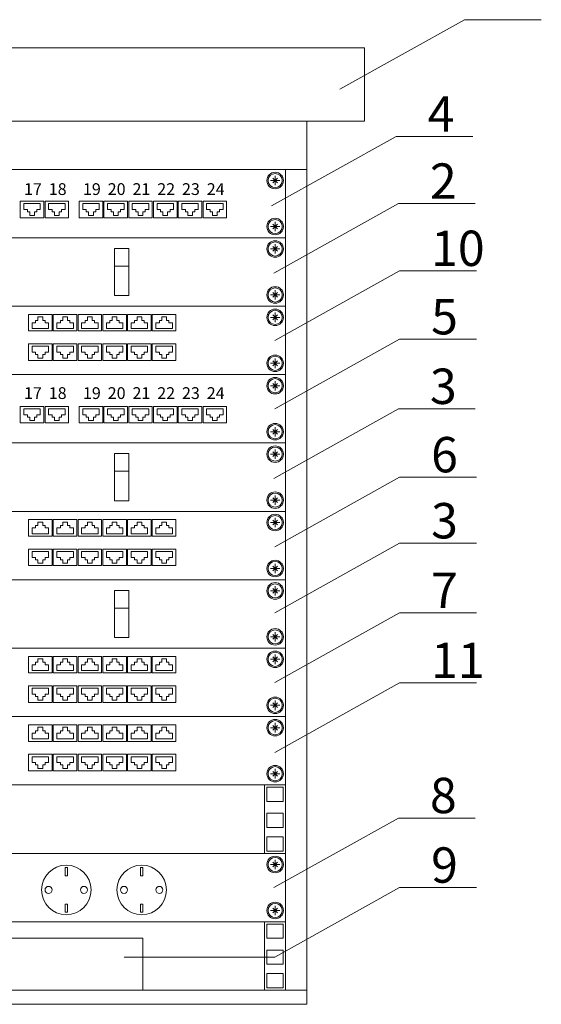
# Model space of a CAD drawing. Units: inches. Extents: x -72790 to 398620, y 11 to 488510.
# Drawn here: x -56025 to -51601, y 227789 to 236139 of the extents above; entities that cross this region are included whole.
import ezdxf

# ---------------------------------------------------------------- set-up
doc = ezdxf.new("R2010")
doc.units = ezdxf.units.IN
doc.header["$MEASUREMENT"] = 0
doc.linetypes.add('ACAD_ISO02W100', pattern=[15, 12, -3])
doc.layers.get('0').update_dxf_attribs({"color": 250, "linetype": 'CONTINUOUS', "lineweight": 100})
doc.layers.add('UTP', color=6, linetype='CONTINUOUS', lineweight=100)
doc.layers.add('изоляция', color=7, linetype='CONTINUOUS', lineweight=18)
doc.layers.add('штамп', color=7, linetype='CONTINUOUS')
doc.styles.add('GENERATED_STYLE_9', font='ARIALNI.TTF')
doc.styles.add('Ариал', font='arial.ttf', dxfattribs={"height": 200})

# ---------------------------------------------------------------- blocks, each defined once
blk = doc.blocks.new('A$C5D360E01')
at = {"layer": 'UTP', "color": 0, "lineweight": 13, "ltscale": 100}
for p, q in [((200, 140), (0, 140)), ((0, 140), (0, 0)), ((200, 140), (200, 0)), ((200, 0), (0, 0))]:
    blk.add_line(p, q, dxfattribs=at)

msp = doc.modelspace()

# ---------------------------------------------------------------- linework, layer by layer
at = {"lineweight": 13}
for p, q in [((-52252.515, 236138.847), (-51600.94, 236138.847)), ((-52832.515, 235148.847), (-52180.94, 235148.847)), ((-52812.515, 234578.847), (-52160.94, 234578.847)), ((-52802.515, 234008.847), (-52150.94, 234008.847)), ((-52802.515, 233428.847), (-52150.94, 233428.847)), ((-52812.515, 232838.847), (-52160.94, 232838.847)), ((-52802.515, 232258.847), (-52150.94, 232258.847)), ((-52802.515, 231698.847), (-52150.94, 231698.847)), ((-52802.515, 231108.847), (-52150.94, 231108.847)), ((-52802.515, 230513.993), (-52150.94, 230513.993)), ((-52812.515, 229368.847), (-52160.94, 229368.847)), ((-52802.501, 228778.844), (-52150.926, 228778.844))]:
    msp.add_line(p, q, dxfattribs=at)
at = {"layer": 'UTP', "color": 0, "lineweight": 13, "ltscale": 100}
msp.add_line((-53859.988, 228189.176), (-55139.995, 228189.176), dxfattribs=at)
at = {"layer": 'изоляция', "linetype": 'ByBlock'}
for p, q in [((-52252.515, 236138.847), (-53309.994, 235549.178)), ((-52832.515, 235148.847), (-53889.994, 234559.178)), ((-52812.515, 234578.847), (-53869.994, 233989.178)), ((-52802.515, 234008.847), (-53859.994, 233419.178)), ((-52802.515, 233428.847), (-53859.994, 232839.178)), ((-52812.515, 232838.847), (-53869.994, 232249.178)), ((-52802.515, 232258.847), (-53859.994, 231669.178)), ((-52802.515, 231698.847), (-53859.994, 231109.178)), ((-52802.515, 231108.847), (-53859.994, 230519.178)), ((-52802.515, 230513.993), (-53859.993, 229924.323)), ((-52812.515, 229368.847), (-53869.994, 228779.178)), ((-52802.51, 228778.846), (-53859.988, 228189.176))]:
    msp.add_line(p, q, dxfattribs=at)
at = {"layer": 'штамп', "lineweight": 13, "ltscale": 100}
for p, q in [((-53100, 235899.177), (-60220, 235899.177)), ((-53100.001, 235279.178), (-53100.001, 235899.178)), ((-53590.001, 235279.178), (-53100.001, 235279.178)), ((-53838.261, 234794.778), (-53878.261, 234754.778)), ((-53878.261, 234794.778), (-53838.261, 234754.778)), ((-53858.261, 234814.778), (-53858.261, 234734.778)), ((-53818.261, 234774.778), (-53898.261, 234774.778)), ((-53818.263, 234384.779), (-53898.263, 234384.779)), ((-53838.263, 234404.779), (-53878.263, 234364.779)), ((-53878.263, 234404.779), (-53838.263, 234364.779)), ((-53858.263, 234424.779), (-53858.263, 234344.779)), ((-53838.262, 234214.778), (-53878.262, 234174.778)), ((-53878.262, 234214.778), (-53838.262, 234174.778)), ((-53858.262, 234234.778), (-53858.262, 234154.778)), ((-53818.262, 234194.778), (-53898.262, 234194.778)), ((-53818.263, 233804.778), (-53898.263, 233804.778)), ((-53838.263, 233824.778), (-53878.263, 233784.778)), ((-53878.263, 233824.778), (-53838.263, 233784.778)), ((-53858.263, 233844.778), (-53858.263, 233764.778)), ((-53838.261, 233634.778), (-53878.261, 233594.778)), ((-53878.261, 233634.778), (-53838.261, 233594.778)), ((-53858.261, 233654.778), (-53858.261, 233574.778)), ((-53818.261, 233614.778), (-53898.261, 233614.778)), ((-53818.263, 233224.779), (-53898.263, 233224.779)), ((-53838.263, 233244.779), (-53878.263, 233204.779)), ((-53878.263, 233244.779), (-53838.263, 233204.779)), ((-53858.263, 233264.779), (-53858.263, 233184.779)), ((-53838.261, 233054.778), (-53878.261, 233014.778)), ((-53878.261, 233054.778), (-53838.261, 233014.778)), ((-53858.261, 233074.778), (-53858.261, 232994.778)), ((-53818.261, 233034.778), (-53898.261, 233034.778)), ((-53818.263, 232644.778), (-53898.263, 232644.778)), ((-53838.263, 232664.778), (-53878.263, 232624.778)), ((-53878.263, 232664.778), (-53838.263, 232624.778)), ((-53858.263, 232684.778), (-53858.263, 232604.778)), ((-53838.261, 232474.778), (-53878.261, 232434.778)), ((-53878.261, 232474.778), (-53838.261, 232434.778)), ((-53858.261, 232494.778), (-53858.261, 232414.778)), ((-53818.261, 232454.778), (-53898.261, 232454.778)), ((-53818.263, 232064.778), (-53898.263, 232064.778)), ((-53838.263, 232084.778), (-53878.263, 232044.778)), ((-53878.263, 232084.778), (-53838.263, 232044.778)), ((-53858.263, 232104.778), (-53858.263, 232024.778)), ((-53818.263, 231874.777), (-53898.263, 231874.777)), ((-53838.263, 231894.777), (-53878.263, 231854.777)), ((-53878.263, 231894.777), (-53838.263, 231854.777)), ((-53858.263, 231914.777), (-53858.263, 231834.777)), ((-53818.264, 231484.778), (-53898.264, 231484.778)), ((-53838.264, 231504.778), (-53878.264, 231464.778)), ((-53878.264, 231504.778), (-53838.264, 231464.778)), ((-53858.264, 231524.778), (-53858.264, 231444.778)), ((-53818.261, 231294.776), (-53898.261, 231294.776)), ((-53838.261, 231314.776), (-53878.261, 231274.776)), ((-53878.261, 231314.776), (-53838.261, 231274.776)), ((-53858.261, 231334.776), (-53858.261, 231254.776)), ((-53818.263, 230904.777), (-53898.263, 230904.777)), ((-53838.263, 230924.777), (-53878.263, 230884.777)), ((-53878.263, 230924.777), (-53838.263, 230884.777)), ((-53858.263, 230944.777), (-53858.263, 230864.777)), ((-53818.263, 230714.776), (-53898.263, 230714.776)), ((-53838.263, 230734.776), (-53878.263, 230694.776)), ((-53878.263, 230734.776), (-53838.263, 230694.776)), ((-53858.263, 230754.776), (-53858.263, 230674.776)), ((-53818.264, 230324.777), (-53898.264, 230324.777)), ((-53838.264, 230344.777), (-53878.264, 230304.777)), ((-53878.264, 230344.777), (-53838.264, 230304.777)), ((-53858.264, 230364.777), (-53858.264, 230284.777)), ((-53818.261, 230134.776), (-53898.261, 230134.776)), ((-53838.261, 230154.776), (-53878.261, 230114.776)), ((-53878.261, 230154.776), (-53838.261, 230114.776)), ((-53858.261, 230174.776), (-53858.261, 230094.776)), ((-53858.263, 229784.776), (-53858.263, 229704.776)), ((-53818.263, 229744.776), (-53898.263, 229744.776)), ((-53838.263, 229764.776), (-53878.263, 229724.776)), ((-53878.263, 229764.776), (-53838.263, 229724.776)), ((-53818.263, 228974.776), (-53898.263, 228974.776)), ((-53838.263, 228994.776), (-53878.263, 228954.776)), ((-53878.263, 228994.776), (-53838.263, 228954.776)), ((-53858.263, 229014.776), (-53858.263, 228934.776)), ((-53858.264, 228624.776), (-53858.264, 228544.776)), ((-53818.264, 228584.776), (-53898.264, 228584.776)), ((-53838.264, 228604.776), (-53878.264, 228564.776)), ((-53878.264, 228604.776), (-53838.264, 228564.776)), ((-59860.002, 227909.179), (-53950.001, 227909.179))]:
    msp.add_line(p, q, dxfattribs=at)
for points in [[(-60220.001, 234869.179), (-53590.001, 234869.179), (-53590.001, 235279.178), (-60220.001, 235279.178)], [(-60040.001, 234289.179), (-53770.001, 234289.179), (-53770.001, 234869.179), (-60040.001, 234869.179)], [(-53590, 234869.179), (-53769.999, 234869.179), (-53769.999, 227909.178), (-53590, 227909.178)], [(-60040.002, 233709.179), (-53770.002, 233709.179), (-53770.002, 234289.179), (-60040.002, 234289.179)], [(-55219.992, 234199.179), (-55099.992, 234199.179), (-55099.992, 233799.179), (-55219.992, 233799.179)], [(-55099.992, 233799.179), (-55219.992, 233799.179), (-55219.992, 234049.179), (-55099.992, 234049.179)], [(-60040.001, 233129.179), (-53770.001, 233129.179), (-53770.001, 233709.179), (-60040.001, 233709.179)], [(-60040.001, 232549.179), (-53770.001, 232549.179), (-53770.001, 233129.179), (-60040.001, 233129.179)], [(-60040.001, 231969.179), (-53770.001, 231969.179), (-53770.001, 232549.179), (-60040.001, 232549.179)], [(-55219.992, 232459.179), (-55099.992, 232459.179), (-55099.992, 232059.179), (-55219.992, 232059.179)], [(-55099.992, 232059.179), (-55219.992, 232059.179), (-55219.992, 232309.179), (-55099.992, 232309.179)], [(-60040.003, 231389.178), (-53770.003, 231389.178), (-53770.003, 231969.178), (-60040.003, 231969.178)], [(-60040.001, 230809.177), (-53770.001, 230809.177), (-53770.001, 231389.177), (-60040.001, 231389.177)], [(-55219.991, 231299.177), (-55099.991, 231299.177), (-55099.991, 230899.177), (-55219.991, 230899.177)], [(-55099.991, 230899.177), (-55219.991, 230899.177), (-55219.991, 231149.177), (-55099.991, 231149.177)], [(-60040.003, 230229.177), (-53770.003, 230229.177), (-53770.003, 230809.177), (-60040.003, 230809.177)], [(-60040.001, 229649.177), (-53770.001, 229649.177), (-53770.001, 230229.177), (-60040.001, 230229.177)], [(-53950.002, 229069.176), (-53770.002, 229069.176), (-53770.002, 229649.176), (-53950.002, 229649.176)], [(-53929.999, 229509.178), (-53789.999, 229509.178), (-53789.999, 229629.178), (-53929.999, 229629.178)], [(-53929.999, 229289.178), (-53789.999, 229289.178), (-53789.999, 229409.178), (-53929.999, 229409.178)], [(-53930, 229089.177), (-53790, 229089.177), (-53790, 229209.177), (-53930, 229209.177)], [(-60040.003, 228489.177), (-53770.003, 228489.177), (-53770.003, 229069.177), (-60040.003, 229069.177)], [(-55640.004, 228949.177), (-55620.004, 228949.177), (-55620.004, 228879.177), (-55640.004, 228879.177)], [(-55000.004, 228949.177), (-54980.004, 228949.177), (-54980.004, 228879.177), (-55000.004, 228879.177)], [(-55640.005, 228639.178), (-55620.005, 228639.178), (-55620.005, 228569.178), (-55640.005, 228569.178)], [(-55000.005, 228639.178), (-54980.005, 228639.178), (-54980.005, 228569.178), (-55000.005, 228569.178)], [(-53950.001, 227909.179), (-53770.001, 227909.179), (-53770.001, 228489.179), (-53950.001, 228489.179)], [(-53929.999, 228349.181), (-53789.999, 228349.181), (-53789.999, 228469.181), (-53929.999, 228469.181)], [(-59220, 227909.177), (-54980, 227909.177), (-54980, 228349.176), (-59220, 228349.176)], [(-53929.999, 228129.181), (-53789.999, 228129.181), (-53789.999, 228249.181), (-53929.999, 228249.181)], [(-53930, 227929.18), (-53790, 227929.18), (-53790, 228049.18), (-53930, 228049.18)], [(-60220.001, 227909.178), (-53590.001, 227909.178), (-53590.001, 227789.178), (-60220.001, 227789.178)]]:
    msp.add_lwpolyline(points, close=True, dxfattribs=at)
for points in [[(-55920.003, 234479.179), (-55940.003, 234479.179), (-55940.003, 234509.179), (-55960.003, 234509.179), (-55960.003, 234529.179), (-55990.003, 234529.179), (-55990.003, 234579.179), (-55850.003, 234579.179)], [(-55920.003, 234479.179), (-55900.003, 234479.179), (-55900.003, 234509.179), (-55880.003, 234509.179), (-55880.003, 234529.179), (-55850.003, 234529.179), (-55850.003, 234579.179), (-55920.003, 234579.179)], [(-55710.003, 234479.179), (-55730.003, 234479.179), (-55730.003, 234509.179), (-55750.003, 234509.179), (-55750.003, 234529.179), (-55780.003, 234529.179), (-55780.003, 234579.179), (-55640.003, 234579.179)], [(-55710.003, 234479.179), (-55690.003, 234479.179), (-55690.003, 234509.179), (-55670.003, 234509.179), (-55670.003, 234529.179), (-55640.003, 234529.179), (-55640.003, 234579.179), (-55710.003, 234579.179)], [(-55420.003, 234479.181), (-55440.003, 234479.181), (-55440.003, 234509.181), (-55460.003, 234509.181), (-55460.003, 234529.181), (-55490.003, 234529.181), (-55490.003, 234579.181), (-55350.003, 234579.181)], [(-55420.003, 234479.181), (-55400.003, 234479.181), (-55400.003, 234509.181), (-55380.003, 234509.181), (-55380.003, 234529.181), (-55350.003, 234529.181), (-55350.003, 234579.181), (-55420.003, 234579.181)], [(-55210.003, 234479.181), (-55230.003, 234479.181), (-55230.003, 234509.181), (-55250.003, 234509.181), (-55250.003, 234529.181), (-55280.003, 234529.181), (-55280.003, 234579.181), (-55140.003, 234579.181)], [(-55210.003, 234479.181), (-55190.003, 234479.181), (-55190.003, 234509.181), (-55170.003, 234509.181), (-55170.003, 234529.181), (-55140.003, 234529.181), (-55140.003, 234579.181), (-55210.003, 234579.181)], [(-55000.004, 234479.181), (-55020.004, 234479.181), (-55020.004, 234509.181), (-55040.004, 234509.181), (-55040.004, 234529.181), (-55070.004, 234529.181), (-55070.004, 234579.181), (-54930.004, 234579.181)], [(-55000.004, 234479.181), (-54980.004, 234479.181), (-54980.004, 234509.181), (-54960.004, 234509.181), (-54960.004, 234529.181), (-54930.004, 234529.181), (-54930.004, 234579.181), (-55000.004, 234579.181)], [(-54790.004, 234479.181), (-54810.004, 234479.181), (-54810.004, 234509.181), (-54830.004, 234509.181), (-54830.004, 234529.181), (-54860.004, 234529.181), (-54860.004, 234579.181), (-54720.004, 234579.181)], [(-54790.004, 234479.181), (-54770.004, 234479.181), (-54770.004, 234509.181), (-54750.004, 234509.181), (-54750.004, 234529.181), (-54720.004, 234529.181), (-54720.004, 234579.181), (-54790.004, 234579.181)], [(-54580.004, 234479.181), (-54600.004, 234479.181), (-54600.004, 234509.181), (-54620.004, 234509.181), (-54620.004, 234529.181), (-54650.004, 234529.181), (-54650.004, 234579.181), (-54510.004, 234579.181)], [(-54580.004, 234479.181), (-54560.004, 234479.181), (-54560.004, 234509.181), (-54540.004, 234509.181), (-54540.004, 234529.181), (-54510.004, 234529.181), (-54510.004, 234579.181), (-54580.004, 234579.181)], [(-54370.004, 234479.181), (-54390.004, 234479.181), (-54390.004, 234509.181), (-54410.004, 234509.181), (-54410.004, 234529.181), (-54440.004, 234529.181), (-54440.004, 234579.181), (-54300.004, 234579.181)], [(-54370.004, 234479.181), (-54350.004, 234479.181), (-54350.004, 234509.181), (-54330.004, 234509.181), (-54330.004, 234529.181), (-54300.004, 234529.181), (-54300.004, 234579.181), (-54370.004, 234579.181)], [(-55850.003, 233619.176), (-55870.003, 233619.176), (-55870.003, 233589.176), (-55890.003, 233589.176), (-55890.003, 233569.176), (-55920.003, 233569.176), (-55920.003, 233519.176), (-55780.003, 233519.176)], [(-55850.003, 233619.176), (-55830.003, 233619.176), (-55830.003, 233589.176), (-55810.003, 233589.176), (-55810.003, 233569.176), (-55780.003, 233569.176), (-55780.003, 233519.176), (-55850.003, 233519.176)], [(-55640.003, 233619.176), (-55660.003, 233619.176), (-55660.003, 233589.176), (-55680.003, 233589.176), (-55680.003, 233569.176), (-55710.003, 233569.176), (-55710.003, 233519.176), (-55570.003, 233519.176)], [(-55640.003, 233619.176), (-55620.003, 233619.176), (-55620.003, 233589.176), (-55600.003, 233589.176), (-55600.003, 233569.176), (-55570.003, 233569.176), (-55570.003, 233519.176), (-55640.003, 233519.176)], [(-55430.004, 233619.177), (-55450.004, 233619.177), (-55450.004, 233589.177), (-55470.004, 233589.177), (-55470.004, 233569.177), (-55500.004, 233569.177), (-55500.004, 233519.177), (-55360.004, 233519.177)], [(-55430.004, 233619.177), (-55410.004, 233619.177), (-55410.004, 233589.177), (-55390.004, 233589.177), (-55390.004, 233569.177), (-55360.004, 233569.177), (-55360.004, 233519.177), (-55430.004, 233519.177)], [(-55220.004, 233619.177), (-55240.004, 233619.177), (-55240.004, 233589.177), (-55260.004, 233589.177), (-55260.004, 233569.177), (-55290.004, 233569.177), (-55290.004, 233519.177), (-55150.004, 233519.177)], [(-55220.004, 233619.177), (-55200.004, 233619.177), (-55200.004, 233589.177), (-55180.004, 233589.177), (-55180.004, 233569.177), (-55150.004, 233569.177), (-55150.004, 233519.177), (-55220.004, 233519.177)], [(-55010.004, 233619.177), (-55030.004, 233619.177), (-55030.004, 233589.177), (-55050.004, 233589.177), (-55050.004, 233569.177), (-55080.004, 233569.177), (-55080.004, 233519.177), (-54940.004, 233519.177)], [(-55010.004, 233619.177), (-54990.004, 233619.177), (-54990.004, 233589.177), (-54970.004, 233589.177), (-54970.004, 233569.177), (-54940.004, 233569.177), (-54940.004, 233519.177), (-55010.004, 233519.177)], [(-54800.004, 233619.177), (-54820.004, 233619.177), (-54820.004, 233589.177), (-54840.004, 233589.177), (-54840.004, 233569.177), (-54870.004, 233569.177), (-54870.004, 233519.177), (-54730.004, 233519.177)], [(-54800.004, 233619.177), (-54780.004, 233619.177), (-54780.004, 233589.177), (-54760.004, 233589.177), (-54760.004, 233569.177), (-54730.004, 233569.177), (-54730.004, 233519.177), (-54800.004, 233519.177)], [(-55850.003, 233269.181), (-55870.003, 233269.181), (-55870.003, 233299.181), (-55890.003, 233299.181), (-55890.003, 233319.181), (-55920.003, 233319.181), (-55920.003, 233369.181), (-55780.003, 233369.181)], [(-55850.003, 233269.181), (-55830.003, 233269.181), (-55830.003, 233299.181), (-55810.003, 233299.181), (-55810.003, 233319.181), (-55780.003, 233319.181), (-55780.003, 233369.181), (-55850.003, 233369.181)], [(-55640.003, 233269.181), (-55660.003, 233269.181), (-55660.003, 233299.181), (-55680.003, 233299.181), (-55680.003, 233319.181), (-55710.003, 233319.181), (-55710.003, 233369.181), (-55570.003, 233369.181)], [(-55640.003, 233269.181), (-55620.003, 233269.181), (-55620.003, 233299.181), (-55600.003, 233299.181), (-55600.003, 233319.181), (-55570.003, 233319.181), (-55570.003, 233369.181), (-55640.003, 233369.181)], [(-55430.004, 233269.18), (-55450.004, 233269.18), (-55450.004, 233299.18), (-55470.004, 233299.18), (-55470.004, 233319.18), (-55500.004, 233319.18), (-55500.004, 233369.18), (-55360.004, 233369.18)], [(-55430.004, 233269.18), (-55410.004, 233269.18), (-55410.004, 233299.18), (-55390.004, 233299.18), (-55390.004, 233319.18), (-55360.004, 233319.18), (-55360.004, 233369.18), (-55430.004, 233369.18)], [(-55220.004, 233269.18), (-55240.004, 233269.18), (-55240.004, 233299.18), (-55260.004, 233299.18), (-55260.004, 233319.18), (-55290.004, 233319.18), (-55290.004, 233369.18), (-55150.004, 233369.18)], [(-55220.004, 233269.18), (-55200.004, 233269.18), (-55200.004, 233299.18), (-55180.004, 233299.18), (-55180.004, 233319.18), (-55150.004, 233319.18), (-55150.004, 233369.18), (-55220.004, 233369.18)], [(-55010.004, 233269.18), (-55030.004, 233269.18), (-55030.004, 233299.18), (-55050.004, 233299.18), (-55050.004, 233319.18), (-55080.004, 233319.18), (-55080.004, 233369.18), (-54940.004, 233369.18)], [(-55010.004, 233269.18), (-54990.004, 233269.18), (-54990.004, 233299.18), (-54970.004, 233299.18), (-54970.004, 233319.18), (-54940.004, 233319.18), (-54940.004, 233369.18), (-55010.004, 233369.18)], [(-54800.004, 233269.18), (-54820.004, 233269.18), (-54820.004, 233299.18), (-54840.004, 233299.18), (-54840.004, 233319.18), (-54870.004, 233319.18), (-54870.004, 233369.18), (-54730.004, 233369.18)], [(-54800.004, 233269.18), (-54780.004, 233269.18), (-54780.004, 233299.18), (-54760.004, 233299.18), (-54760.004, 233319.18), (-54730.004, 233319.18), (-54730.004, 233369.18), (-54800.004, 233369.18)], [(-55920.003, 232739.179), (-55940.003, 232739.179), (-55940.003, 232769.179), (-55960.003, 232769.179), (-55960.003, 232789.179), (-55990.003, 232789.179), (-55990.003, 232839.179), (-55850.003, 232839.179)], [(-55920.003, 232739.179), (-55900.003, 232739.179), (-55900.003, 232769.179), (-55880.003, 232769.179), (-55880.003, 232789.179), (-55850.003, 232789.179), (-55850.003, 232839.179), (-55920.003, 232839.179)], [(-55710.003, 232739.179), (-55730.003, 232739.179), (-55730.003, 232769.179), (-55750.003, 232769.179), (-55750.003, 232789.179), (-55780.003, 232789.179), (-55780.003, 232839.179), (-55640.003, 232839.179)], [(-55710.003, 232739.179), (-55690.003, 232739.179), (-55690.003, 232769.179), (-55670.003, 232769.179), (-55670.003, 232789.179), (-55640.003, 232789.179), (-55640.003, 232839.179), (-55710.003, 232839.179)], [(-55420.003, 232739.181), (-55440.003, 232739.181), (-55440.003, 232769.181), (-55460.003, 232769.181), (-55460.003, 232789.181), (-55490.003, 232789.181), (-55490.003, 232839.181), (-55350.003, 232839.181)], [(-55420.003, 232739.181), (-55400.003, 232739.181), (-55400.003, 232769.181), (-55380.003, 232769.181), (-55380.003, 232789.181), (-55350.003, 232789.181), (-55350.003, 232839.181), (-55420.003, 232839.181)], [(-55210.003, 232739.181), (-55230.003, 232739.181), (-55230.003, 232769.181), (-55250.003, 232769.181), (-55250.003, 232789.181), (-55280.003, 232789.181), (-55280.003, 232839.181), (-55140.003, 232839.181)], [(-55210.003, 232739.181), (-55190.003, 232739.181), (-55190.003, 232769.181), (-55170.003, 232769.181), (-55170.003, 232789.181), (-55140.003, 232789.181), (-55140.003, 232839.181), (-55210.003, 232839.181)], [(-55000.004, 232739.18), (-55020.004, 232739.18), (-55020.004, 232769.18), (-55040.004, 232769.18), (-55040.004, 232789.18), (-55070.004, 232789.18), (-55070.004, 232839.18), (-54930.004, 232839.18)], [(-55000.004, 232739.18), (-54980.004, 232739.18), (-54980.004, 232769.18), (-54960.004, 232769.18), (-54960.004, 232789.18), (-54930.004, 232789.18), (-54930.004, 232839.18), (-55000.004, 232839.18)], [(-54790.004, 232739.18), (-54810.004, 232739.18), (-54810.004, 232769.18), (-54830.004, 232769.18), (-54830.004, 232789.18), (-54860.004, 232789.18), (-54860.004, 232839.18), (-54720.004, 232839.18)], [(-54790.004, 232739.18), (-54770.004, 232739.18), (-54770.004, 232769.18), (-54750.004, 232769.18), (-54750.004, 232789.18), (-54720.004, 232789.18), (-54720.004, 232839.18), (-54790.004, 232839.18)], [(-54580.004, 232739.18), (-54600.004, 232739.18), (-54600.004, 232769.18), (-54620.004, 232769.18), (-54620.004, 232789.18), (-54650.004, 232789.18), (-54650.004, 232839.18), (-54510.004, 232839.18)], [(-54580.004, 232739.18), (-54560.004, 232739.18), (-54560.004, 232769.18), (-54540.004, 232769.18), (-54540.004, 232789.18), (-54510.004, 232789.18), (-54510.004, 232839.18), (-54580.004, 232839.18)], [(-54370.004, 232739.18), (-54390.004, 232739.18), (-54390.004, 232769.18), (-54410.004, 232769.18), (-54410.004, 232789.18), (-54440.004, 232789.18), (-54440.004, 232839.18), (-54300.004, 232839.18)], [(-54370.004, 232739.18), (-54350.004, 232739.18), (-54350.004, 232769.18), (-54330.004, 232769.18), (-54330.004, 232789.18), (-54300.004, 232789.18), (-54300.004, 232839.18), (-54370.004, 232839.18)], [(-55850.004, 231879.175), (-55870.004, 231879.175), (-55870.004, 231849.175), (-55890.004, 231849.175), (-55890.004, 231829.175), (-55920.004, 231829.175), (-55920.004, 231779.175), (-55780.004, 231779.175)], [(-55850.004, 231879.175), (-55830.004, 231879.175), (-55830.004, 231849.175), (-55810.004, 231849.175), (-55810.004, 231829.175), (-55780.004, 231829.175), (-55780.004, 231779.175), (-55850.004, 231779.175)], [(-55640.004, 231879.175), (-55660.004, 231879.175), (-55660.004, 231849.175), (-55680.004, 231849.175), (-55680.004, 231829.175), (-55710.004, 231829.175), (-55710.004, 231779.175), (-55570.004, 231779.175)], [(-55640.004, 231879.175), (-55620.004, 231879.175), (-55620.004, 231849.175), (-55600.004, 231849.175), (-55600.004, 231829.175), (-55570.004, 231829.175), (-55570.004, 231779.175), (-55640.004, 231779.175)], [(-55430.005, 231879.176), (-55450.005, 231879.176), (-55450.005, 231849.176), (-55470.005, 231849.176), (-55470.005, 231829.176), (-55500.005, 231829.176), (-55500.005, 231779.176), (-55360.005, 231779.176)], [(-55430.005, 231879.176), (-55410.005, 231879.176), (-55410.005, 231849.176), (-55390.005, 231849.176), (-55390.005, 231829.176), (-55360.005, 231829.176), (-55360.005, 231779.176), (-55430.005, 231779.176)], [(-55220.005, 231879.176), (-55240.005, 231879.176), (-55240.005, 231849.176), (-55260.005, 231849.176), (-55260.005, 231829.176), (-55290.005, 231829.176), (-55290.005, 231779.176), (-55150.005, 231779.176)], [(-55220.005, 231879.176), (-55200.005, 231879.176), (-55200.005, 231849.176), (-55180.005, 231849.176), (-55180.005, 231829.176), (-55150.005, 231829.176), (-55150.005, 231779.176), (-55220.005, 231779.176)], [(-55010.005, 231879.176), (-55030.005, 231879.176), (-55030.005, 231849.176), (-55050.005, 231849.176), (-55050.005, 231829.176), (-55080.005, 231829.176), (-55080.005, 231779.176), (-54940.005, 231779.176)], [(-55010.005, 231879.176), (-54990.005, 231879.176), (-54990.005, 231849.176), (-54970.005, 231849.176), (-54970.005, 231829.176), (-54940.005, 231829.176), (-54940.005, 231779.176), (-55010.005, 231779.176)], [(-54800.005, 231879.176), (-54820.005, 231879.176), (-54820.005, 231849.176), (-54840.005, 231849.176), (-54840.005, 231829.176), (-54870.005, 231829.176), (-54870.005, 231779.176), (-54730.005, 231779.176)], [(-54800.005, 231879.176), (-54780.005, 231879.176), (-54780.005, 231849.176), (-54760.005, 231849.176), (-54760.005, 231829.176), (-54730.005, 231829.176), (-54730.005, 231779.176), (-54800.005, 231779.176)], [(-55850.004, 231529.18), (-55870.004, 231529.18), (-55870.004, 231559.18), (-55890.004, 231559.18), (-55890.004, 231579.18), (-55920.004, 231579.18), (-55920.004, 231629.18), (-55780.004, 231629.18)], [(-55850.004, 231529.18), (-55830.004, 231529.18), (-55830.004, 231559.18), (-55810.004, 231559.18), (-55810.004, 231579.18), (-55780.004, 231579.18), (-55780.004, 231629.18), (-55850.004, 231629.18)], [(-55640.004, 231529.18), (-55660.004, 231529.18), (-55660.004, 231559.18), (-55680.004, 231559.18), (-55680.004, 231579.18), (-55710.004, 231579.18), (-55710.004, 231629.18), (-55570.004, 231629.18)], [(-55640.004, 231529.18), (-55620.004, 231529.18), (-55620.004, 231559.18), (-55600.004, 231559.18), (-55600.004, 231579.18), (-55570.004, 231579.18), (-55570.004, 231629.18), (-55640.004, 231629.18)], [(-55430.005, 231529.179), (-55450.005, 231529.179), (-55450.005, 231559.179), (-55470.005, 231559.179), (-55470.005, 231579.179), (-55500.005, 231579.179), (-55500.005, 231629.179), (-55360.005, 231629.179)], [(-55430.005, 231529.179), (-55410.005, 231529.179), (-55410.005, 231559.179), (-55390.005, 231559.179), (-55390.005, 231579.179), (-55360.005, 231579.179), (-55360.005, 231629.179), (-55430.005, 231629.179)], [(-55220.005, 231529.179), (-55240.005, 231529.179), (-55240.005, 231559.179), (-55260.005, 231559.179), (-55260.005, 231579.179), (-55290.005, 231579.179), (-55290.005, 231629.179), (-55150.005, 231629.179)], [(-55220.005, 231529.179), (-55200.005, 231529.179), (-55200.005, 231559.179), (-55180.005, 231559.179), (-55180.005, 231579.179), (-55150.005, 231579.179), (-55150.005, 231629.179), (-55220.005, 231629.179)], [(-55010.005, 231529.179), (-55030.005, 231529.179), (-55030.005, 231559.179), (-55050.005, 231559.179), (-55050.005, 231579.179), (-55080.005, 231579.179), (-55080.005, 231629.179), (-54940.005, 231629.179)], [(-55010.005, 231529.179), (-54990.005, 231529.179), (-54990.005, 231559.179), (-54970.005, 231559.179), (-54970.005, 231579.179), (-54940.005, 231579.179), (-54940.005, 231629.179), (-55010.005, 231629.179)], [(-54800.005, 231529.179), (-54820.005, 231529.179), (-54820.005, 231559.179), (-54840.005, 231559.179), (-54840.005, 231579.179), (-54870.005, 231579.179), (-54870.005, 231629.179), (-54730.005, 231629.179)], [(-54800.005, 231529.179), (-54780.005, 231529.179), (-54780.005, 231559.179), (-54760.005, 231559.179), (-54760.005, 231579.179), (-54730.005, 231579.179), (-54730.005, 231629.179), (-54800.005, 231629.179)], [(-55850.004, 230719.174), (-55870.004, 230719.174), (-55870.004, 230689.174), (-55890.004, 230689.174), (-55890.004, 230669.174), (-55920.004, 230669.174), (-55920.004, 230619.174), (-55780.004, 230619.174)], [(-55850.004, 230719.174), (-55830.004, 230719.174), (-55830.004, 230689.174), (-55810.004, 230689.174), (-55810.004, 230669.174), (-55780.004, 230669.174), (-55780.004, 230619.174), (-55850.004, 230619.174)], [(-55640.004, 230719.174), (-55660.004, 230719.174), (-55660.004, 230689.174), (-55680.004, 230689.174), (-55680.004, 230669.174), (-55710.004, 230669.174), (-55710.004, 230619.174), (-55570.004, 230619.174)], [(-55640.004, 230719.174), (-55620.004, 230719.174), (-55620.004, 230689.174), (-55600.004, 230689.174), (-55600.004, 230669.174), (-55570.004, 230669.174), (-55570.004, 230619.174), (-55640.004, 230619.174)], [(-55430.005, 230719.175), (-55450.005, 230719.175), (-55450.005, 230689.175), (-55470.005, 230689.175), (-55470.005, 230669.175), (-55500.005, 230669.175), (-55500.005, 230619.175), (-55360.005, 230619.175)], [(-55430.005, 230719.175), (-55410.005, 230719.175), (-55410.005, 230689.175), (-55390.005, 230689.175), (-55390.005, 230669.175), (-55360.005, 230669.175), (-55360.005, 230619.175), (-55430.005, 230619.175)], [(-55220.005, 230719.175), (-55240.005, 230719.175), (-55240.005, 230689.175), (-55260.005, 230689.175), (-55260.005, 230669.175), (-55290.005, 230669.175), (-55290.005, 230619.175), (-55150.005, 230619.175)], [(-55220.005, 230719.175), (-55200.005, 230719.175), (-55200.005, 230689.175), (-55180.005, 230689.175), (-55180.005, 230669.175), (-55150.005, 230669.175), (-55150.005, 230619.175), (-55220.005, 230619.175)], [(-55010.005, 230719.175), (-55030.005, 230719.175), (-55030.005, 230689.175), (-55050.005, 230689.175), (-55050.005, 230669.175), (-55080.005, 230669.175), (-55080.005, 230619.175), (-54940.005, 230619.175)], [(-55010.005, 230719.175), (-54990.005, 230719.175), (-54990.005, 230689.175), (-54970.005, 230689.175), (-54970.005, 230669.175), (-54940.005, 230669.175), (-54940.005, 230619.175), (-55010.005, 230619.175)], [(-54800.005, 230719.175), (-54820.005, 230719.175), (-54820.005, 230689.175), (-54840.005, 230689.175), (-54840.005, 230669.175), (-54870.005, 230669.175), (-54870.005, 230619.175), (-54730.005, 230619.175)], [(-54800.005, 230719.175), (-54780.005, 230719.175), (-54780.005, 230689.175), (-54760.005, 230689.175), (-54760.005, 230669.175), (-54730.005, 230669.175), (-54730.005, 230619.175), (-54800.005, 230619.175)], [(-55850.004, 230369.179), (-55870.004, 230369.179), (-55870.004, 230399.179), (-55890.004, 230399.179), (-55890.004, 230419.179), (-55920.004, 230419.179), (-55920.004, 230469.179), (-55780.004, 230469.179)], [(-55850.004, 230369.179), (-55830.004, 230369.179), (-55830.004, 230399.179), (-55810.004, 230399.179), (-55810.004, 230419.179), (-55780.004, 230419.179), (-55780.004, 230469.179), (-55850.004, 230469.179)], [(-55640.004, 230369.179), (-55660.004, 230369.179), (-55660.004, 230399.179), (-55680.004, 230399.179), (-55680.004, 230419.179), (-55710.004, 230419.179), (-55710.004, 230469.179), (-55570.004, 230469.179)], [(-55640.004, 230369.179), (-55620.004, 230369.179), (-55620.004, 230399.179), (-55600.004, 230399.179), (-55600.004, 230419.179), (-55570.004, 230419.179), (-55570.004, 230469.179), (-55640.004, 230469.179)], [(-55430.005, 230369.178), (-55450.005, 230369.178), (-55450.005, 230399.178), (-55470.005, 230399.178), (-55470.005, 230419.178), (-55500.005, 230419.178), (-55500.005, 230469.178), (-55360.005, 230469.178)], [(-55430.005, 230369.178), (-55410.005, 230369.178), (-55410.005, 230399.178), (-55390.005, 230399.178), (-55390.005, 230419.178), (-55360.005, 230419.178), (-55360.005, 230469.178), (-55430.005, 230469.178)], [(-55220.005, 230369.178), (-55240.005, 230369.178), (-55240.005, 230399.178), (-55260.005, 230399.178), (-55260.005, 230419.178), (-55290.005, 230419.178), (-55290.005, 230469.178), (-55150.005, 230469.178)], [(-55220.005, 230369.178), (-55200.005, 230369.178), (-55200.005, 230399.178), (-55180.005, 230399.178), (-55180.005, 230419.178), (-55150.005, 230419.178), (-55150.005, 230469.178), (-55220.005, 230469.178)], [(-55010.005, 230369.178), (-55030.005, 230369.178), (-55030.005, 230399.178), (-55050.005, 230399.178), (-55050.005, 230419.178), (-55080.005, 230419.178), (-55080.005, 230469.178), (-54940.005, 230469.178)], [(-55010.005, 230369.178), (-54990.005, 230369.178), (-54990.005, 230399.178), (-54970.005, 230399.178), (-54970.005, 230419.178), (-54940.005, 230419.178), (-54940.005, 230469.178), (-55010.005, 230469.178)], [(-54800.005, 230369.178), (-54820.005, 230369.178), (-54820.005, 230399.178), (-54840.005, 230399.178), (-54840.005, 230419.178), (-54870.005, 230419.178), (-54870.005, 230469.178), (-54730.005, 230469.178)], [(-54800.005, 230369.178), (-54780.005, 230369.178), (-54780.005, 230399.178), (-54760.005, 230399.178), (-54760.005, 230419.178), (-54730.005, 230419.178), (-54730.005, 230469.178), (-54800.005, 230469.178)], [(-55850.003, 230139.174), (-55870.003, 230139.174), (-55870.003, 230109.174), (-55890.003, 230109.174), (-55890.003, 230089.174), (-55920.003, 230089.174), (-55920.003, 230039.174), (-55780.003, 230039.174)], [(-55850.003, 230139.174), (-55830.003, 230139.174), (-55830.003, 230109.174), (-55810.003, 230109.174), (-55810.003, 230089.174), (-55780.003, 230089.174), (-55780.003, 230039.174), (-55850.003, 230039.174)], [(-55640.003, 230139.174), (-55660.003, 230139.174), (-55660.003, 230109.174), (-55680.003, 230109.174), (-55680.003, 230089.174), (-55710.003, 230089.174), (-55710.003, 230039.174), (-55570.003, 230039.174)], [(-55640.003, 230139.174), (-55620.003, 230139.174), (-55620.003, 230109.174), (-55600.003, 230109.174), (-55600.003, 230089.174), (-55570.003, 230089.174), (-55570.003, 230039.174), (-55640.003, 230039.174)], [(-55430.004, 230139.175), (-55450.004, 230139.175), (-55450.004, 230109.175), (-55470.004, 230109.175), (-55470.004, 230089.175), (-55500.004, 230089.175), (-55500.004, 230039.175), (-55360.004, 230039.175)], [(-55430.004, 230139.175), (-55410.004, 230139.175), (-55410.004, 230109.175), (-55390.004, 230109.175), (-55390.004, 230089.175), (-55360.004, 230089.175), (-55360.004, 230039.175), (-55430.004, 230039.175)], [(-55220.004, 230139.175), (-55240.004, 230139.175), (-55240.004, 230109.175), (-55260.004, 230109.175), (-55260.004, 230089.175), (-55290.004, 230089.175), (-55290.004, 230039.175), (-55150.004, 230039.175)], [(-55220.004, 230139.175), (-55200.004, 230139.175), (-55200.004, 230109.175), (-55180.004, 230109.175), (-55180.004, 230089.175), (-55150.004, 230089.175), (-55150.004, 230039.175), (-55220.004, 230039.175)], [(-55010.004, 230139.175), (-55030.004, 230139.175), (-55030.004, 230109.175), (-55050.004, 230109.175), (-55050.004, 230089.175), (-55080.004, 230089.175), (-55080.004, 230039.175), (-54940.004, 230039.175)], [(-55010.004, 230139.175), (-54990.004, 230139.175), (-54990.004, 230109.175), (-54970.004, 230109.175), (-54970.004, 230089.175), (-54940.004, 230089.175), (-54940.004, 230039.175), (-55010.004, 230039.175)], [(-54800.004, 230139.175), (-54820.004, 230139.175), (-54820.004, 230109.175), (-54840.004, 230109.175), (-54840.004, 230089.175), (-54870.004, 230089.175), (-54870.004, 230039.175), (-54730.004, 230039.175)], [(-54800.004, 230139.175), (-54780.004, 230139.175), (-54780.004, 230109.175), (-54760.004, 230109.175), (-54760.004, 230089.175), (-54730.004, 230089.175), (-54730.004, 230039.175), (-54800.004, 230039.175)], [(-55850.003, 229789.179), (-55870.003, 229789.179), (-55870.003, 229819.179), (-55890.003, 229819.179), (-55890.003, 229839.179), (-55920.003, 229839.179), (-55920.003, 229889.179), (-55780.003, 229889.179)], [(-55850.003, 229789.179), (-55830.003, 229789.179), (-55830.003, 229819.179), (-55810.003, 229819.179), (-55810.003, 229839.179), (-55780.003, 229839.179), (-55780.003, 229889.179), (-55850.003, 229889.179)], [(-55640.003, 229789.179), (-55660.003, 229789.179), (-55660.003, 229819.179), (-55680.003, 229819.179), (-55680.003, 229839.179), (-55710.003, 229839.179), (-55710.003, 229889.179), (-55570.003, 229889.179)], [(-55640.003, 229789.179), (-55620.003, 229789.179), (-55620.003, 229819.179), (-55600.003, 229819.179), (-55600.003, 229839.179), (-55570.003, 229839.179), (-55570.003, 229889.179), (-55640.003, 229889.179)], [(-55430.004, 229789.178), (-55450.004, 229789.178), (-55450.004, 229819.178), (-55470.004, 229819.178), (-55470.004, 229839.178), (-55500.004, 229839.178), (-55500.004, 229889.178), (-55360.004, 229889.178)], [(-55430.004, 229789.178), (-55410.004, 229789.178), (-55410.004, 229819.178), (-55390.004, 229819.178), (-55390.004, 229839.178), (-55360.004, 229839.178), (-55360.004, 229889.178), (-55430.004, 229889.178)], [(-55220.004, 229789.178), (-55240.004, 229789.178), (-55240.004, 229819.178), (-55260.004, 229819.178), (-55260.004, 229839.178), (-55290.004, 229839.178), (-55290.004, 229889.178), (-55150.004, 229889.178)], [(-55220.004, 229789.178), (-55200.004, 229789.178), (-55200.004, 229819.178), (-55180.004, 229819.178), (-55180.004, 229839.178), (-55150.004, 229839.178), (-55150.004, 229889.178), (-55220.004, 229889.178)], [(-55010.004, 229789.178), (-55030.004, 229789.178), (-55030.004, 229819.178), (-55050.004, 229819.178), (-55050.004, 229839.178), (-55080.004, 229839.178), (-55080.004, 229889.178), (-54940.004, 229889.178)], [(-55010.004, 229789.178), (-54990.004, 229789.178), (-54990.004, 229819.178), (-54970.004, 229819.178), (-54970.004, 229839.178), (-54940.004, 229839.178), (-54940.004, 229889.178), (-55010.004, 229889.178)], [(-54800.004, 229789.178), (-54820.004, 229789.178), (-54820.004, 229819.178), (-54840.004, 229819.178), (-54840.004, 229839.178), (-54870.004, 229839.178), (-54870.004, 229889.178), (-54730.004, 229889.178)], [(-54800.004, 229789.178), (-54780.004, 229789.178), (-54780.004, 229819.178), (-54760.004, 229819.178), (-54760.004, 229839.178), (-54730.004, 229839.178), (-54730.004, 229889.178), (-54800.004, 229889.178)]]:
    msp.add_lwpolyline(points, dxfattribs=at)
for centre, radius in [((-53858.262, 234774.778), 70.001), ((-53858.261, 234774.778), 60), ((-53858.263, 234384.779), 70.001), ((-53858.263, 234384.779), 60), ((-53858.262, 234194.778), 70.001), ((-53858.262, 234194.778), 60), ((-53858.264, 233804.779), 70.001), ((-53858.263, 233804.778), 60), ((-53858.262, 233614.778), 70.001), ((-53858.261, 233614.778), 60), ((-53858.263, 233224.779), 70.001), ((-53858.263, 233224.779), 60), ((-53858.262, 233034.778), 70.001), ((-53858.261, 233034.778), 60), ((-53858.263, 232644.779), 70.001), ((-53858.263, 232644.778), 60), ((-53858.262, 232454.778), 70.001), ((-53858.261, 232454.778), 60), ((-53858.263, 232064.779), 70.001), ((-53858.263, 232064.778), 60), ((-53858.263, 231874.778), 70.001), ((-53858.263, 231874.777), 60), ((-53858.265, 231484.778), 70.001), ((-53858.264, 231484.778), 60), ((-53858.261, 231294.777), 70.001), ((-53858.261, 231294.776), 60), ((-53858.263, 230904.777), 70.001), ((-53858.263, 230904.777), 60), ((-53858.263, 230714.776), 70.001), ((-53858.263, 230714.776), 60), ((-53858.265, 230324.777), 70.001), ((-53858.264, 230324.777), 60), ((-53858.262, 230134.776), 70.001), ((-53858.261, 230134.776), 60), ((-53858.263, 229744.777), 70.001), ((-53858.263, 229744.776), 60), ((-53858.263, 228974.776), 70.001), ((-53858.263, 228974.776), 60), ((-55630.004, 228759.177), 210), ((-54990.004, 228759.177), 210), ((-55780.004, 228759.177), 30), ((-55480.005, 228759.177), 30), ((-55140.004, 228759.177), 30), ((-54840.005, 228759.177), 30), ((-53858.265, 228584.777), 70.001), ((-53858.264, 228584.776), 60)]:
    msp.add_circle(centre, radius, dxfattribs=at)

# ---------------------------------------------------------------- block references
at = {"layer": 'UTP', "color": 0, "lineweight": 13, "ltscale": 100}
for p in [(-56020.001, 234459.183), (-55810.001, 234459.183), (-55520.001, 234459.18), (-55310.001, 234459.183), (-55100.001, 234459.183), (-54890.001, 234459.183), (-54680.001, 234459.183), (-54470.001, 234459.183), (-55949.999, 233499.18), (-55740, 233499.184), (-55530, 233499.184), (-55320, 233499.184), (-55110, 233499.184), (-54900, 233499.184), (-55949.999, 233249.18), (-55740, 233249.184), (-55530, 233249.184), (-55320, 233249.184), (-55110, 233249.184), (-54900, 233249.184), (-56020.001, 232719.183), (-55810.001, 232719.183), (-55520.001, 232719.18), (-55310.001, 232719.183), (-55100.001, 232719.183), (-54890.001, 232719.183), (-54680.001, 232719.183), (-54470.001, 232719.183), (-55950.001, 231759.18), (-55740.001, 231759.183), (-55530.001, 231759.183), (-55320.001, 231759.183), (-55110.001, 231759.183), (-54900.001, 231759.183), (-55950.001, 231509.18), (-55740.001, 231509.183), (-55530.001, 231509.183), (-55320.001, 231509.183), (-55110.001, 231509.183), (-54900.001, 231509.183), (-55950.001, 230599.18), (-55740.001, 230599.183), (-55530.001, 230599.183), (-55320.001, 230599.183), (-55110.001, 230599.183), (-54900.001, 230599.183), (-55950.001, 230349.18), (-55740.001, 230349.183), (-55530.001, 230349.183), (-55320.001, 230349.183), (-55110.001, 230349.183), (-54900.001, 230349.183), (-55949.999, 230019.178), (-55740, 230019.182), (-55530, 230019.182), (-55320, 230019.182), (-55110, 230019.182), (-54900, 230019.182), (-55949.999, 229769.178), (-55740, 229769.182), (-55530, 229769.182), (-55320, 229769.182), (-55110, 229769.182), (-54900, 229769.182)]:
    msp.add_blockref('A$C5D360E01', p, dxfattribs=at)

# ---------------------------------------------------------------- texts
at = {"layer": 'изоляция', "linetype": 'ByBlock', "lineweight": 13, "char_height": 300, "attachment_point": 1, "style": 'Ариал'}
for s, insert in [('{\\fArial Narrow|b0|i1|c0|p34;4}', (-52565.538, 235490.161)), ('{\\fArial Narrow|b0|i1|c0|p34;2}', (-52545.538, 234920.161)), ('{\\fArial Narrow|b0|i1|c0|p34;10}', (-52535.538, 234350.161)), ('{\\fArial Narrow|b0|i1|c0|p34;5}', (-52535.538, 233770.161)), ('{\\fArial Narrow|b0|i1|c0|p34;3}', (-52545.538, 233180.161)), ('{\\fArial Narrow|b0|i1|c0|p34;6}', (-52535.538, 232600.161)), ('{\\fArial Narrow|b0|i1|c0|p34;3}', (-52535.538, 232040.161)), ('{\\fArial Narrow|b0|i1|c0|p34;7}', (-52535.538, 231450.161)), ('{\\fArial Narrow|b0|i1|c0|p34;11}', (-52535.538, 230855.306)), ('{\\fArial Narrow|b0|i1|c0|p34;8}', (-52545.538, 229710.161)), ('{\\fArial Narrow|b0|i1|c0|p34;9}', (-52535.532, 229120.159))]:
    msp.add_mtext(s, dxfattribs=dict(at, insert=insert))
at = {"layer": 'изоляция', "linetype": 'ACAD_ISO02W100', "ltscale": 20, "char_height": 100, "width": 4700.00066, "attachment_point": 5, "style": 'GENERATED_STYLE_9'}
for s, insert in [('17', (-55912.679, 234689.325)), ('18', (-55702.679, 234689.325)), ('19', (-55412.679, 234689.327)), ('20', (-55202.679, 234689.327)), ('21', (-54992.68, 234689.326)), ('22', (-54782.68, 234689.326)), ('23', (-54572.68, 234689.326)), ('24', (-54362.68, 234689.326)), ('17', (-55912.679, 232959.325)), ('18', (-55702.679, 232959.325)), ('19', (-55412.679, 232959.327)), ('20', (-55202.679, 232959.327)), ('21', (-54992.68, 232959.326)), ('22', (-54782.68, 232959.326)), ('23', (-54572.68, 232959.326)), ('24', (-54362.68, 232959.326))]:
    msp.add_mtext(s, dxfattribs=dict(at, insert=insert))

doc.saveas('drawing.dxf')
